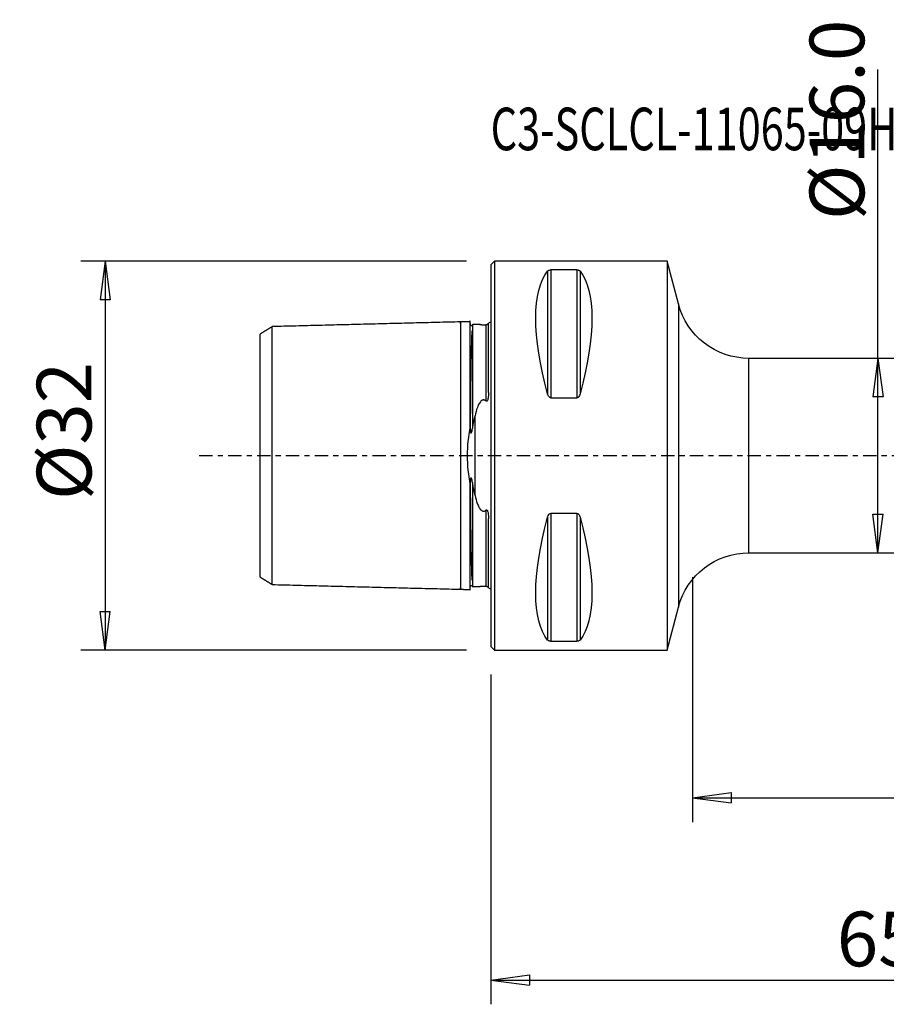
# Model space of a CAD drawing. Units: millimetres. Extents: x -39 to 104, y -45 to 40.
# Drawn here: x -39 to 33, y -45 to 36 of the extents above; entities that cross this region are included whole.
import ezdxf

# ---------------------------------------------------------------- set-up
doc = ezdxf.new("R2010")
doc.units = ezdxf.units.MM
doc.linetypes.add('CENTER', pattern=[47.5, 22, -8.5, 8.5, -8.5])
doc.layers.get('0').update_dxf_attribs({"linetype": 'CONTINUOUS'})
for name, color, linetype in [('1', 4, 'CONTINUOUS'), ('2', 7, 'CONTINUOUS'), ('SK1', 4, 'CONTINUOUS'), ('SK2', 7, 'CONTINUOUS'), ('SK4', 2, 'CENTER'), ('SK6', 5, 'CONTINUOUS')]:
    doc.layers.add(name, color=color, linetype=linetype)
doc.styles.add('DEFAULT', font='simplex.shx')
doc.dimstyles.get("Standard").update_dxf_attribs({"dimtxt": 0.18, "dimasz": 0.18, "dimexe": 0.18, "dimexo": 0.0625, "dimgap": 0.09, "dimtad": 1, "dimzin": 0, "dimdsep": 52, "dimtxsty": 'Standard', "dimcen": 0.09, "dimadec": 0, "dimazin": 0, "dimtfac": 1, "dimtdec": 4, "dimtofl": 0, "dimtmove": 0, "dimatfit": 3, "dimfxl": 1, "dimtolj": 1, "dimtzin": 0, "dimarcsym": 0})

# ---------------------------------------------------------------- blocks, each defined once
blk = doc.blocks.new('DimnDraft3D1')
at = {"layer": 'SK2'}
for p, q in [((-2, 16), (-33.75, 16)), ((-31.75, 16), (-32.167997, 12.824998)), ((-31.75, 16), (-31.75, -16)), ((-31.75, 16), (-31.332003, 12.825002)), ((-31.332003, 12.825002), (-32.167997, 12.824998)), ((-32.167997, -12.825002), (-31.332003, -12.824998)), ((-31.75, -16), (-32.167997, -12.825002)), ((-31.75, -16), (-31.332003, -12.824998)), ((-2, -16), (-33.75, -16))]:
    blk.add_line(p, q, dxfattribs=at)
at = {"layer": 'SK2', "insert": (-32.875, -3.659211), "char_height": 4.5, "attachment_point": 7, "rotation": 90, "line_spacing_factor": 1.084337, "style": 'DEFAULT'}
blk.add_mtext('\\W01.000;\\fsimplex.shx,bigfont.shx;%%c32 ', dxfattribs=at)
blk = doc.blocks.new('_CLOSED')
at = {"lineweight": -2}
for p, q in [((-1, 0.166667), (0, 0)), ((-1, 0.166667), (-1, -0.166667)), ((0, 0), (-1, -0.166667)), ((0, 0), (-1, 0))]:
    blk.add_line(p, q, dxfattribs=at)
blk = doc.blocks.new('DimnDraft3D2')
at = {"layer": '2'}
for p, q in [((31.85, -8), (31.85, 31.766842)), ((31.85, 8), (31.432003, 4.824998)), ((31.85, 8), (32.267997, 4.825002)), ((32.267997, 4.825002), (31.432003, 4.824998)), ((31.432003, -4.825002), (32.267997, -4.824998)), ((31.85, -8), (31.432003, -4.825002)), ((31.85, -8), (32.267997, -4.824998))]:
    blk.add_line(p, q, dxfattribs=at)
at = {"layer": '2', "insert": (30.725, 19.38), "char_height": 4.5, "attachment_point": 7, "rotation": 90, "line_spacing_factor": 1.084337, "style": 'DEFAULT'}
blk.add_mtext('\\W01.000;\\fsimplex.shx,bigfont.shx;%%c16.0 ', dxfattribs=at)
blk = doc.blocks.new('DimnDraft3D5')
at = {"layer": '2'}
for p, q in [((65, -12.9), (65, -45.15)), ((0, -18), (0, -45.15)), ((0, -43.15), (3.174998, -42.732003)), ((3.174998, -42.732003), (3.175002, -43.567997)), ((65, -43.15), (61.824998, -42.732003)), ((61.825002, -43.567997), (61.824998, -42.732003)), ((0, -43.15), (65, -43.15)), ((0, -43.15), (3.175002, -43.567997)), ((65, -43.15), (61.825002, -43.567997))]:
    blk.add_line(p, q, dxfattribs=at)
at = {"layer": '2', "insert": (28.461842, -42.025), "char_height": 4.5, "attachment_point": 7, "line_spacing_factor": 1.084337, "style": 'DEFAULT'}
blk.add_mtext('\\W01.000;\\fsimplex.shx,bigfont.shx;65.0 ', dxfattribs=at)
blk = doc.blocks.new('DimnDraft3D6')
at = {"layer": '2'}
for p, q in [((16.6, -10), (16.6, -30.15)), ((65, -12.9), (65, -30.15)), ((16.6, -28.15), (19.774998, -27.732003)), ((16.6, -28.15), (65, -28.15)), ((16.6, -28.15), (19.775002, -28.567997)), ((19.774998, -27.732003), (19.775002, -28.567997)), ((65, -28.15), (61.824998, -27.732003)), ((61.825002, -28.567997), (61.824998, -27.732003)), ((65, -28.15), (61.825002, -28.567997))]:
    blk.add_line(p, q, dxfattribs=at)
at = {"layer": '2', "insert": (36.288158, -27.025), "char_height": 4.5, "attachment_point": 7, "line_spacing_factor": 1.084337, "style": 'DEFAULT'}
blk.add_mtext('\\W01.000;\\fsimplex.shx,bigfont.shx;48.4 ', dxfattribs=at)

msp = doc.modelspace()

# ---------------------------------------------------------------- linework, layer by layer
at = {"layer": '1'}
for p, q in [((0.3, 16), (0, 15.7)), ((0, 15.7), (0, -15.7)), ((14.5, 16), (0.3, 16)), ((0.3, 16), (0.3, -16)), ((15.425, 12.477), (14.5, 16)), ((14.5, 16), (14.5, -16)), ((4.663, 15.176), (4.663, 5.069)), ((7.077, 15.277), (4.923, 15.277)), ((4.923, 15.277), (4.923, 4.755)), ((7.077, 15.277), (7.077, 4.755)), ((7.337, 15.176), (7.337, 5.069)), ((15.425, 12.477), (15.425, -12.477)), ((34.025, 8), (21.228, 8)), ((21.228, -8), (21.228, 8)), ((4.923, 4.755), (7.077, 4.755)), ((7.077, -4.755), (4.923, -4.755)), ((4.923, -4.755), (4.923, -15.277)), ((7.077, -4.755), (7.077, -15.277)), ((4.663, -5.069), (4.663, -15.176)), ((7.337, -5.069), (7.337, -15.176)), ((21.228, -8), (34.025, -8)), ((14.5, -16), (15.425, -12.477)), ((4.923, -15.277), (7.077, -15.277)), ((0, -15.7), (0.3, -16)), ((0.3, -16), (14.5, -16))]:
    msp.add_line(p, q, dxfattribs=at)
at = {"layer": '1', "extrusion": (0, 0, -1)}
for centre, start, end in [((-21.228, 14), 270, 345.2917), ((-21.228, -14), 14.7083, 90)]:
    msp.add_arc(centre, 6, start, end, dxfattribs=at)
for centre, major_axis, start_param, end_param in [((12.928, 0), (7.494, -15.793), 2.054013, 2.980126), ((-0.928, 0), (7.494, 15.793), 0.161467, 1.087579), ((12.928, 0), (7.494, 15.793), -2.980126, -2.054013), ((-0.928, 0), (7.494, -15.793), -1.087579, -0.161467)]:
    msp.add_ellipse(centre, major_axis=major_axis, ratio=0.341999, start_param=start_param, end_param=end_param, dxfattribs=at)
at = {"layer": '1'}
for points, knots in [([(4.663, 15.176), (4.667, 15.18), (4.67, 15.184), (4.693, 15.208), (4.719, 15.228), (4.771, 15.25), (4.786, 15.256), (4.821, 15.266), (4.84, 15.27), (4.877, 15.275), (4.894, 15.276), (4.914, 15.277), (4.919, 15.277), (4.923, 15.277)], [0, 0, 0, 0, 0.087297, 0.087297, 0.542505, 0.542505, 0.700049, 0.700049, 0.859641, 0.859641, 0.970801, 0.970801, 1, 1, 1, 1]), ([(7.077, 15.277), (7.089, 15.277), (7.102, 15.276), (7.129, 15.274), (7.144, 15.272), (7.18, 15.266), (7.2, 15.26), (7.248, 15.244), (7.272, 15.231), (7.31, 15.205), (7.325, 15.19), (7.337, 15.176)], [0, 0, 0, 0, 0.082451, 0.082451, 0.188383, 0.188383, 0.365473, 0.365473, 0.680803, 0.680803, 1, 1, 1, 1]), ([(4.923, 4.755), (4.911, 4.755), (4.898, 4.757), (4.871, 4.764), (4.856, 4.77), (4.82, 4.791), (4.8, 4.808), (4.752, 4.861), (4.728, 4.901), (4.69, 4.982), (4.675, 5.025), (4.663, 5.069)], [0, 0, 0, 0, 0.082451, 0.082451, 0.188383, 0.188383, 0.365473, 0.365473, 0.680803, 0.680803, 1, 1, 1, 1]), ([(7.337, 5.069), (7.333, 5.057), (7.33, 5.045), (7.307, 4.972), (7.281, 4.911), (7.229, 4.84), (7.214, 4.822), (7.179, 4.791), (7.16, 4.778), (7.123, 4.762), (7.106, 4.758), (7.086, 4.756), (7.081, 4.755), (7.077, 4.755)], [0, 0, 0, 0, 0.087297, 0.087297, 0.542505, 0.542505, 0.700049, 0.700049, 0.859641, 0.859641, 0.970801, 0.970801, 1, 1, 1, 1]), ([(4.663, -5.069), (4.667, -5.057), (4.67, -5.045), (4.693, -4.972), (4.719, -4.911), (4.771, -4.84), (4.786, -4.822), (4.821, -4.791), (4.84, -4.778), (4.877, -4.762), (4.894, -4.758), (4.914, -4.756), (4.919, -4.755), (4.923, -4.755)], [0, 0, 0, 0, 0.087297, 0.087297, 0.542505, 0.542505, 0.700049, 0.700049, 0.859641, 0.859641, 0.970801, 0.970801, 1, 1, 1, 1]), ([(7.077, -4.755), (7.089, -4.755), (7.102, -4.757), (7.129, -4.764), (7.144, -4.77), (7.18, -4.791), (7.2, -4.808), (7.248, -4.861), (7.272, -4.901), (7.31, -4.982), (7.325, -5.025), (7.337, -5.069)], [0, 0, 0, 0, 0.082451, 0.082451, 0.188383, 0.188383, 0.365473, 0.365473, 0.680803, 0.680803, 1, 1, 1, 1]), ([(4.923, -15.277), (4.911, -15.277), (4.898, -15.276), (4.871, -15.274), (4.856, -15.272), (4.82, -15.266), (4.8, -15.26), (4.752, -15.244), (4.728, -15.231), (4.69, -15.205), (4.675, -15.19), (4.663, -15.176)], [0, 0, 0, 0, 0.082451, 0.082451, 0.188383, 0.188383, 0.365473, 0.365473, 0.680803, 0.680803, 1, 1, 1, 1]), ([(7.337, -15.176), (7.333, -15.18), (7.33, -15.184), (7.307, -15.208), (7.281, -15.228), (7.229, -15.25), (7.214, -15.256), (7.179, -15.266), (7.16, -15.27), (7.123, -15.275), (7.106, -15.276), (7.086, -15.277), (7.081, -15.277), (7.077, -15.277)], [0, 0, 0, 0, 0.087297, 0.087297, 0.542505, 0.542505, 0.700049, 0.700049, 0.859641, 0.859641, 0.970801, 0.970801, 1, 1, 1, 1])]:
    msp.add_open_spline(points, degree=3, knots=knots, dxfattribs=at)
msp.add_point((0, 0), dxfattribs=at)
at = {"layer": 'SK1'}
for p, q in [((-0.2, 5.197), (-0.2, 10.883)), ((-1.307, -3.274), (-1.307, 3.274)), ((-0.2, -10.883), (-0.2, -5.197))]:
    msp.add_line(p, q, dxfattribs=at)
at = {"layer": 'SK1', "extrusion": (0, 0, -1)}
for centre, start, end in [((0.6, 11.8), 233.1301, 246.42182), ((0.6, -11.8), 113.57818, 126.8699)]:
    msp.add_arc(centre, 1, start, end, dxfattribs=at)
at = {"layer": 'SK1'}
for points, degree in [([(-18, 10.607), (-18.5, 10.301), (-19, 9.996)], 2), ([(-2.5, 11), (-10.25, 10.805), (-18, 10.611)], 2), ([(-1.695, 11.02), (-2.098, 11.01), (-2.5, 11)], 2), ([(-0.885, 10.785), (-1.193, 10.785), (-1.5, 10.785)], 2), ([(-1.5, 2.308), (-1.44, 2.639), (-1.374, 2.961), (-1.307, 3.274)], 3), ([(-1.699, 2.434), (-1.699, 2.253)], 1), ([(-1.699, -2.244), (-1.699, -2.449)], 1), ([(-1.307, -3.274), (-1.374, -2.961), (-1.44, -2.639), (-1.5, -2.308)], 3), ([(-19, -9.997), (-18.5, -10.303), (-18, -10.608)], 2), ([(-18, -10.611), (-10.25, -10.805), (-2.5, -11)], 2), ([(-2.5, -11), (-2.098, -11.01), (-1.695, -11.02)], 2), ([(-1.5, -10.785), (-1.199, -10.785), (-0.898, -10.785)], 2)]:
    msp.add_open_spline(points, degree=degree, dxfattribs=at)
for points, knots in [([(-18, -10.605), (-18, -10.589), (-18, -10.535), (-17.999, -10.243), (-17.999, -9.814), (-17.999, -8.678), (-17.999, -7.938), (-17.999, -6.214), (-17.999, -5.2), (-18, -2.892), (-18, -1.577), (-18, 0.691), (-18, 1.414), (-18, 2.757), (-17.999, 3.378), (-17.999, 5.138), (-17.999, 6.14), (-17.999, 7.906), (-17.999, 8.631), (-17.999, 9.799), (-17.999, 10.225), (-18, 10.528), (-18, 10.583), (-18, 10.602)], [0, 0, 0, 0, 0.042388, 0.042388, 0.156795, 0.156795, 0.271201, 0.271201, 0.385608, 0.385608, 0.500015, 0.500015, 0.557218, 0.557218, 0.614421, 0.614421, 0.728828, 0.728828, 0.843235, 0.843235, 0.957641, 0.957641, 1, 1, 1, 1]), ([(-2.5, 10.869), (-2.5, 10.879), (-2.5, 10.911), (-2.5, 10.955), (-2.5, 10.991), (-2.5, 11.004), (-2.5, 10.991), (-2.5, 10.947), (-2.5, 10.87), (-2.5, 10.755), (-2.5, 10.599), (-2.5, 10.402), (-2.5, 10.163), (-2.5, 9.88), (-2.5, 9.555), (-2.5, 9.19), (-2.5, 8.788), (-2.5, 8.352), (-2.5, 7.888), (-2.5, 7.401), (-2.5, 6.896), (-2.5, 6.379), (-2.5, 5.857), (-2.5, 5.336), (-2.5, 4.822), (-2.5, 4.32), (-2.5, 3.835), (-2.5, 3.371), (-2.5, 2.93), (-2.5, 2.515), (-2.5, 2.127), (-2.5, 1.764), (-2.5, 1.427), (-2.5, 1.112), (-2.5, 0.816), (-2.5, 0.535), (-2.5, 0.265), (-2.5, 0), (-2.5, -0.265), (-2.5, -0.535), (-2.5, -0.816), (-2.5, -1.112), (-2.5, -1.427), (-2.5, -1.764), (-2.5, -2.127), (-2.5, -2.515), (-2.5, -2.93), (-2.5, -3.371), (-2.5, -3.835), (-2.5, -4.32), (-2.5, -4.822), (-2.5, -5.336), (-2.5, -5.857), (-2.5, -6.379), (-2.5, -6.896), (-2.5, -7.401), (-2.5, -7.888), (-2.5, -8.352), (-2.5, -8.788), (-2.5, -9.19), (-2.5, -9.555), (-2.5, -9.88), (-2.5, -10.163), (-2.5, -10.402), (-2.5, -10.599), (-2.5, -10.755), (-2.5, -10.87), (-2.5, -10.947), (-2.5, -10.991), (-2.5, -11.004), (-2.5, -10.991), (-2.5, -10.955), (-2.5, -10.911), (-2.5, -10.879), (-2.5, -10.869)], [0, 0, 0, 0, 0.006431, 0.020533, 0.034635, 0.048737, 0.062839, 0.076941, 0.091043, 0.105144, 0.119246, 0.133348, 0.14745, 0.161552, 0.175654, 0.189756, 0.203858, 0.21796, 0.232062, 0.246164, 0.260266, 0.274368, 0.28847, 0.302572, 0.316674, 0.330776, 0.344878, 0.35898, 0.373082, 0.387184, 0.401286, 0.415388, 0.42949, 0.443592, 0.457694, 0.471796, 0.485898, 0.5, 0.514102, 0.528204, 0.542306, 0.556408, 0.57051, 0.584612, 0.598714, 0.612816, 0.626918, 0.64102, 0.655122, 0.669224, 0.683326, 0.697428, 0.71153, 0.725632, 0.739734, 0.753836, 0.767938, 0.78204, 0.796142, 0.810244, 0.824346, 0.838448, 0.85255, 0.866652, 0.880754, 0.894856, 0.908958, 0.92306, 0.937162, 0.951264, 0.965366, 0.979468, 0.99357, 1, 1, 1, 1]), ([(-1.7, 2.344), (-1.7, 2.416), (-1.7, 2.488), (-1.7, 2.806), (-1.7, 3.048), (-1.7, 3.521), (-1.7, 3.753), (-1.7, 4.207), (-1.7, 4.429), (-1.7, 5.081), (-1.7, 5.497), (-1.7, 6.287), (-1.7, 6.662), (-1.7, 7.371), (-1.7, 7.705), (-1.7, 8.331), (-1.7, 8.623), (-1.7, 9.161), (-1.7, 9.409), (-1.7, 9.856), (-1.7, 10.056), (-1.7, 10.405), (-1.7, 10.554), (-1.7, 10.735), (-1.7, 10.787), (-1.7, 10.878), (-1.7, 10.916), (-1.7, 10.994), (-1.7, 11.021), (-1.7, 11.02)], [0, 0, 0, 0, 0.01387, 0.01387, 0.061538, 0.061538, 0.109189, 0.109189, 0.156831, 0.156831, 0.252358, 0.252358, 0.347829, 0.347829, 0.443271, 0.443271, 0.538699, 0.538699, 0.634126, 0.634126, 0.729562, 0.729562, 0.825021, 0.825021, 0.872655, 0.872655, 0.920293, 0.920293, 1, 1, 1, 1]), ([(-1.5, 10.729), (-1.522, 10.71), (-1.546, 10.69), (-1.587, 10.679), (-1.594, 10.678), (-1.606, 10.678), (-1.609, 10.679), (-1.616, 10.68), (-1.62, 10.681), (-1.627, 10.685), (-1.629, 10.686), (-1.633, 10.689), (-1.636, 10.691), (-1.64, 10.694), (-1.642, 10.696), (-1.645, 10.7), (-1.647, 10.701), (-1.651, 10.706), (-1.653, 10.709), (-1.658, 10.716), (-1.661, 10.721), (-1.671, 10.741), (-1.676, 10.754), (-1.694, 10.815), (-1.697, 10.852), (-1.699, 10.895), (-1.7, 10.904), (-1.7, 10.912)], [0, 0, 0, 0, 0.375968, 0.375968, 0.444464, 0.444464, 0.468991, 0.468991, 0.494559, 0.494559, 0.504755, 0.504755, 0.51514, 0.51514, 0.521986, 0.521986, 0.528816, 0.528816, 0.539107, 0.539107, 0.559132, 0.559132, 0.632403, 0.632403, 0.924268, 0.924268, 1, 1, 1, 1]), ([(-1.5, 2.308), (-1.5, 2.353), (-1.5, 2.527), (-1.5, 2.845), (-1.5, 3.278), (-1.5, 3.735), (-1.5, 4.213), (-1.5, 4.708), (-1.5, 5.216), (-1.5, 5.731), (-1.5, 6.247), (-1.5, 6.759), (-1.5, 7.259), (-1.5, 7.742), (-1.5, 8.203), (-1.5, 8.634), (-1.5, 9.033), (-1.5, 9.395), (-1.5, 9.716), (-1.5, 9.997), (-1.5, 10.234), (-1.5, 10.429), (-1.5, 10.583), (-1.5, 10.697), (-1.5, 10.773), (-1.5, 10.816), (-1.5, 10.828), (-1.5, 10.823), (-1.5, 10.82)], [0, 0, 0, 0, 0.01389, 0.053885, 0.09388, 0.133875, 0.17387, 0.213865, 0.25386, 0.293855, 0.33385, 0.373845, 0.41384, 0.453835, 0.49383, 0.533825, 0.57382, 0.613815, 0.65381, 0.693805, 0.7338, 0.773796, 0.813791, 0.853786, 0.893781, 0.933776, 0.973771, 1, 1, 1, 1]), ([(-0.9, 10.784), (-0.868, 10.78), (-0.833, 10.775), (-0.768, 10.769), (-0.742, 10.767), (-0.692, 10.764), (-0.669, 10.763), (-0.623, 10.761), (-0.601, 10.761), (-0.559, 10.762), (-0.538, 10.762), (-0.488, 10.765), (-0.461, 10.767), (-0.424, 10.77), (-0.411, 10.771), (-0.4, 10.772)], [0, 0, 0, 0, 0.289591, 0.289591, 0.445642, 0.445642, 0.565151, 0.565151, 0.66567, 0.66567, 0.765874, 0.765874, 0.920609, 0.920609, 1, 1, 1, 1]), ([(-0.4, 10.772), (-0.394, 10.773), (-0.388, 10.774), (-0.375, 10.776), (-0.369, 10.777), (-0.358, 10.779), (-0.353, 10.78), (-0.342, 10.783), (-0.337, 10.785), (-0.326, 10.788), (-0.321, 10.79), (-0.307, 10.796), (-0.299, 10.799), (-0.273, 10.811), (-0.262, 10.819), (-0.213, 10.853), (-0.206, 10.867), (-0.202, 10.875), (-0.202, 10.875), (-0.202, 10.875)], [0, 0, 0, 0, 0.034889, 0.034889, 0.061703, 0.061703, 0.082772, 0.082772, 0.103857, 0.103857, 0.132457, 0.132457, 0.183304, 0.183304, 0.342147, 0.342147, 0.999994, 0.999994, 1, 1, 1, 1]), ([(-0.4, 4.489), (-0.4, 4.563), (-0.4, 4.802), (-0.4, 5.216), (-0.4, 5.731), (-0.4, 6.247), (-0.4, 6.759), (-0.4, 7.259), (-0.4, 7.742), (-0.4, 8.203), (-0.4, 8.634), (-0.4, 9.033), (-0.4, 9.395), (-0.4, 9.716), (-0.4, 9.997), (-0.4, 10.234), (-0.4, 10.429), (-0.4, 10.583), (-0.4, 10.697), (-0.4, 10.75), (-0.4, 10.771), (-0.4, 10.772)], [0, 0, 0, 0, 0.025282, 0.082369, 0.139456, 0.196542, 0.253629, 0.310716, 0.367803, 0.424889, 0.481976, 0.539063, 0.596149, 0.653236, 0.710323, 0.76741, 0.824496, 0.881583, 0.93867, 0.995757, 1, 1, 1, 1]), ([(-19, -9.995), (-19, -9.984), (-19, -9.81), (-19, -8.842), (-19, -6.73), (-19, -3.882), (-19, -0.057), (-19, 3.807), (-19, 6.679), (-19, 8.813), (-19, 9.803), (-19, 9.982), (-19, 9.995)], [0, 0, 0, 0, 0.045331, 0.158805, 0.272283, 0.38566, 0.498422, 0.611747, 0.725487, 0.839246, 0.952964, 1, 1, 1, 1]), ([(-1.566, 10.264), (-1.568, 10.225), (-1.58, 10.039), (-1.598, 9.549), (-1.621, 8.782), (-1.642, 7.85), (-1.659, 6.814), (-1.674, 5.725), (-1.686, 4.643), (-1.694, 3.614), (-1.698, 2.886), (-1.699, 2.498), (-1.699, 2.434)], [0, 0, 0, 0, 0.039288, 0.170554, 0.306274, 0.441885, 0.572848, 0.695095, 0.805449, 0.901929, 0.983962, 1, 1, 1, 1]), ([(-0.2, 5.197), (-0.2, 5.08), (-0.203, 4.96), (-0.222, 4.781), (-0.23, 4.723), (-0.249, 4.634), (-0.256, 4.605), (-0.275, 4.553), (-0.284, 4.531), (-0.304, 4.501), (-0.312, 4.491), (-0.325, 4.48), (-0.33, 4.476), (-0.341, 4.472), (-0.347, 4.47), (-0.358, 4.469), (-0.363, 4.47), (-0.374, 4.473), (-0.381, 4.476), (-0.392, 4.482), (-0.396, 4.486), (-0.4, 4.489)], [0, 0, 0, 0, 0.449738, 0.449738, 0.664402, 0.664402, 0.773761, 0.773761, 0.856245, 0.856245, 0.897662, 0.897662, 0.917065, 0.917065, 0.936735, 0.936735, 0.954124, 0.954124, 0.979939, 0.979939, 1, 1, 1, 1]), ([(-0.4, 4.489), (-0.42, 4.508), (-0.443, 4.525), (-0.492, 4.553), (-0.52, 4.565), (-0.57, 4.576), (-0.592, 4.578), (-0.635, 4.576), (-0.656, 4.571), (-0.705, 4.555), (-0.732, 4.54), (-0.802, 4.493), (-0.839, 4.453), (-0.985, 4.273), (-1.056, 4.11), (-1.198, 3.73), (-1.258, 3.505), (-1.307, 3.274)], [0, 0, 0, 0, 0.044973, 0.044973, 0.090674, 0.090674, 0.122639, 0.122639, 0.15455, 0.15455, 0.201552, 0.201552, 0.290895, 0.290895, 0.598983, 0.598983, 1, 1, 1, 1]), ([(-1.7, -2.344), (-1.826, -1.61), (-1.928, -0.809), (-1.929, 0.795), (-1.828, 1.596), (-1.7, 2.344)], [0, 0, 0, 0, 0.5, 0.5, 1, 1, 1, 1]), ([(-1.7, 2.344), (-1.7, 2.22), (-1.698, 2.095), (-1.679, 1.936), (-1.675, 1.902), (-1.663, 1.863), (-1.66, 1.855), (-1.655, 1.845), (-1.653, 1.842), (-1.649, 1.838), (-1.647, 1.836), (-1.643, 1.834), (-1.642, 1.833), (-1.638, 1.833), (-1.637, 1.833), (-1.632, 1.834), (-1.63, 1.836), (-1.622, 1.843), (-1.617, 1.851), (-1.597, 1.888), (-1.586, 1.924), (-1.544, 2.072), (-1.521, 2.19), (-1.5, 2.308)], [0, 0, 0, 0, 0.349178, 0.349178, 0.441485, 0.441485, 0.464418, 0.464418, 0.473298, 0.473298, 0.482336, 0.482336, 0.488861, 0.488861, 0.495351, 0.495351, 0.506128, 0.506128, 0.534014, 0.534014, 0.644942, 0.644942, 1, 1, 1, 1]), ([(-1.5, -2.308), (-1.522, -2.186), (-1.545, -2.063), (-1.586, -1.924), (-1.594, -1.902), (-1.605, -1.875), (-1.608, -1.868), (-1.615, -1.854), (-1.619, -1.847), (-1.626, -1.84), (-1.628, -1.838), (-1.633, -1.834), (-1.635, -1.833), (-1.64, -1.833), (-1.641, -1.833), (-1.645, -1.834), (-1.646, -1.835), (-1.65, -1.839), (-1.652, -1.841), (-1.657, -1.849), (-1.66, -1.856), (-1.672, -1.889), (-1.676, -1.919), (-1.696, -2.062), (-1.698, -2.178), (-1.7, -2.309), (-1.7, -2.327), (-1.7, -2.344)], [0, 0, 0, 0, 0.365927, 0.365927, 0.434988, 0.434988, 0.45947, 0.45947, 0.484523, 0.484523, 0.495, 0.495, 0.505685, 0.505685, 0.512278, 0.512278, 0.518861, 0.518861, 0.528509, 0.528509, 0.546992, 0.546992, 0.628302, 0.628302, 0.950686, 0.950686, 1, 1, 1, 1]), ([(-1.7, -11.02), (-1.7, -11.02), (-1.7, -11.02), (-1.7, -11.014), (-1.7, -11), (-1.7, -10.933), (-1.7, -10.854), (-1.7, -10.638), (-1.7, -10.5), (-1.7, -10.173), (-1.7, -9.983), (-1.7, -9.556), (-1.7, -9.318), (-1.7, -8.797), (-1.7, -8.515), (-1.7, -7.907), (-1.7, -7.581), (-1.7, -6.89), (-1.7, -6.523), (-1.7, -5.75), (-1.7, -5.342), (-1.7, -4.703), (-1.7, -4.485), (-1.7, -4.039), (-1.7, -3.812), (-1.7, -3.346), (-1.7, -3.109), (-1.7, -2.695), (-1.7, -2.52), (-1.7, -2.344)], [0, 0, 0, 0, 0.011267, 0.011267, 0.058939, 0.058939, 0.154536, 0.154536, 0.250071, 0.250071, 0.345576, 0.345576, 0.441066, 0.441066, 0.536553, 0.536553, 0.632048, 0.632048, 0.727565, 0.727565, 0.823125, 0.823125, 0.870793, 0.870793, 0.918469, 0.918469, 0.966158, 0.966158, 1, 1, 1, 1]), ([(-1.5, -10.82), (-1.5, -10.823), (-1.5, -10.828), (-1.5, -10.816), (-1.5, -10.773), (-1.5, -10.697), (-1.5, -10.583), (-1.5, -10.429), (-1.5, -10.234), (-1.5, -9.997), (-1.5, -9.716), (-1.5, -9.395), (-1.5, -9.033), (-1.5, -8.634), (-1.5, -8.203), (-1.5, -7.742), (-1.5, -7.259), (-1.5, -6.759), (-1.5, -6.247), (-1.5, -5.731), (-1.5, -5.216), (-1.5, -4.708), (-1.5, -4.213), (-1.5, -3.735), (-1.5, -3.278), (-1.5, -2.845), (-1.5, -2.527), (-1.5, -2.353), (-1.5, -2.308)], [0, 0, 0, 0, 0.026229, 0.066224, 0.106219, 0.146214, 0.18621, 0.226205, 0.2662, 0.306195, 0.34619, 0.386185, 0.42618, 0.466175, 0.50617, 0.546165, 0.58616, 0.626155, 0.66615, 0.706145, 0.74614, 0.786135, 0.82613, 0.866125, 0.90612, 0.946115, 0.98611, 1, 1, 1, 1]), ([(-1.699, -2.449), (-1.699, -2.508), (-1.698, -2.891), (-1.694, -3.614), (-1.686, -4.643), (-1.674, -5.725), (-1.659, -6.814), (-1.642, -7.85), (-1.621, -8.782), (-1.598, -9.549), (-1.58, -10.039), (-1.568, -10.225), (-1.566, -10.264)], [0, 0, 0, 0, 0.014786, 0.096923, 0.193526, 0.30402, 0.426424, 0.557553, 0.693337, 0.82923, 0.960663, 1, 1, 1, 1]), ([(-1.307, -3.274), (-1.258, -3.501), (-1.2, -3.723), (-1.084, -4.037), (-1.042, -4.137), (-0.938, -4.328), (-0.878, -4.424), (-0.767, -4.517), (-0.742, -4.535), (-0.692, -4.56), (-0.668, -4.568), (-0.623, -4.577), (-0.601, -4.578), (-0.559, -4.575), (-0.538, -4.57), (-0.488, -4.552), (-0.461, -4.536), (-0.424, -4.509), (-0.412, -4.5), (-0.4, -4.489)], [0, 0, 0, 0, 0.394888, 0.394888, 0.583923, 0.583923, 0.77564, 0.77564, 0.824782, 0.824782, 0.862518, 0.862518, 0.894263, 0.894263, 0.925907, 0.925907, 0.974831, 0.974831, 1, 1, 1, 1]), ([(-0.4, -4.489), (-0.394, -4.484), (-0.388, -4.479), (-0.375, -4.473), (-0.369, -4.471), (-0.358, -4.469), (-0.353, -4.469), (-0.343, -4.471), (-0.337, -4.473), (-0.327, -4.479), (-0.321, -4.483), (-0.307, -4.497), (-0.299, -4.507), (-0.274, -4.55), (-0.262, -4.586), (-0.213, -4.768), (-0.206, -4.916), (-0.201, -5.105), (-0.2, -5.151), (-0.2, -5.197)], [0, 0, 0, 0, 0.028841, 0.028841, 0.050996, 0.050996, 0.06839, 0.06839, 0.085797, 0.085797, 0.109378, 0.109378, 0.151277, 0.151277, 0.282099, 0.282099, 0.823874, 0.823874, 1, 1, 1, 1]), ([(-0.4, -10.772), (-0.4, -10.771), (-0.4, -10.75), (-0.4, -10.697), (-0.4, -10.583), (-0.4, -10.429), (-0.4, -10.234), (-0.4, -9.997), (-0.4, -9.716), (-0.4, -9.395), (-0.4, -9.033), (-0.4, -8.634), (-0.4, -8.203), (-0.4, -7.742), (-0.4, -7.259), (-0.4, -6.759), (-0.4, -6.247), (-0.4, -5.731), (-0.4, -5.216), (-0.4, -4.802), (-0.4, -4.563), (-0.4, -4.489)], [0, 0, 0, 0, 0.004243, 0.06133, 0.118417, 0.175504, 0.23259, 0.289677, 0.346764, 0.403851, 0.460937, 0.518024, 0.575111, 0.632197, 0.689284, 0.746371, 0.803458, 0.860544, 0.917631, 0.974718, 1, 1, 1, 1]), ([(-1.7, -10.912), (-1.699, -10.874), (-1.697, -10.832), (-1.679, -10.763), (-1.674, -10.747), (-1.661, -10.721), (-1.658, -10.716), (-1.652, -10.708), (-1.65, -10.705), (-1.647, -10.701), (-1.644, -10.699), (-1.641, -10.695), (-1.639, -10.693), (-1.635, -10.69), (-1.632, -10.688), (-1.627, -10.685), (-1.623, -10.683), (-1.608, -10.677), (-1.6, -10.678), (-1.561, -10.682), (-1.542, -10.697), (-1.515, -10.717), (-1.507, -10.723), (-1.5, -10.729)], [0, 0, 0, 0, 0.343155, 0.343155, 0.43824, 0.43824, 0.461906, 0.461906, 0.470083, 0.470083, 0.478404, 0.478404, 0.485616, 0.485616, 0.494985, 0.494985, 0.512255, 0.512255, 0.586224, 0.586224, 0.878019, 0.878019, 1, 1, 1, 1]), ([(-0.4, -10.772), (-0.42, -10.77), (-0.443, -10.768), (-0.492, -10.764), (-0.52, -10.763), (-0.57, -10.762), (-0.592, -10.761), (-0.635, -10.762), (-0.657, -10.762), (-0.706, -10.764), (-0.733, -10.766), (-0.802, -10.772), (-0.84, -10.776), (-0.884, -10.782), (-0.894, -10.783), (-0.904, -10.785)], [0, 0, 0, 0, 0.140421, 0.140421, 0.283114, 0.283114, 0.383004, 0.383004, 0.48272, 0.48272, 0.629861, 0.629861, 0.909836, 0.909836, 1, 1, 1, 1]), ([(-0.216, -10.856), (-0.216, -10.856), (-0.216, -10.856), (-0.222, -10.85), (-0.23, -10.842), (-0.249, -10.828), (-0.256, -10.822), (-0.275, -10.811), (-0.284, -10.806), (-0.304, -10.797), (-0.312, -10.793), (-0.326, -10.788), (-0.331, -10.787), (-0.341, -10.783), (-0.347, -10.782), (-0.358, -10.779), (-0.363, -10.778), (-0.375, -10.776), (-0.381, -10.774), (-0.392, -10.773), (-0.396, -10.773), (-0.4, -10.772)], [0, 0, 0, 0, 0.000802, 0.000802, 0.389956, 0.389956, 0.588411, 0.588411, 0.738874, 0.738874, 0.814437, 0.814437, 0.84967, 0.84967, 0.88538, 0.88538, 0.917016, 0.917016, 0.964292, 0.964292, 1, 1, 1, 1])]:
    msp.add_open_spline(points, degree=3, knots=knots, dxfattribs=at)
at = {"layer": 'SK4', "ltscale": 0.05}
msp.add_line((-24, 0), (70.402, 0), dxfattribs=at)

# ---------------------------------------------------------------- texts
at = {"layer": 'SK6', "insert": (-0.024, 25.125), "char_height": 3.5, "attachment_point": 7, "line_spacing_factor": 1.084337, "style": 'DEFAULT'}
msp.add_mtext('\\W00.715;\\fsimplex.shx,bigfont.shx;C3-SCLCL-11065-09HP ', dxfattribs=at)

# ---------------------------------------------------------------- dimensions: what is measured, and where the dimension line sits
at = {"layer": '2', "lineweight": -3}
dim = msp.add_linear_dim(base=(31.85, 8), p1=(16.6, 8), p2=(0, 0), angle=90, dimstyle='Standard', override={"dimtxt": 4.5, "dimasz": 3.175, "dimexe": 2, "dimexo": 2, "dimgap": 2.25, "dimtad": 1, "dimtih": 0, "dimtoh": 0, "dimzin": 8, "dimpost": '<>', "dimtxsty": 'DEFAULT', "dimblk1": 'CLOSED', "dimblk2": 'CLOSED', "dimsah": 1, "dimse1": 1, "dimse2": 1, "dimclrd": 2, "dimclre": 2, "dimclrt": 7, "dimtofl": 1, "dimtmove": 0}, dxfattribs=at)
dim.commit()
dim.dimension.update_dxf_attribs({"geometry": 'DimnDraft3D2', "text_midpoint": (31.85, 18.255)})
for base, p1, picture, middle in [((65, -28.15), (16.6, -10), 'DimnDraft3D6', (35.163, -28.15)), ((65, -43.15), (0, -18), 'DimnDraft3D5', (27.337, -43.15))]:
    dim = msp.add_linear_dim(base=base, p1=p1, p2=(65, -12.9), dimstyle='Standard', override={"dimtxt": 4.5, "dimasz": 3.175, "dimexe": 2, "dimexo": 2, "dimgap": 2.25, "dimtad": 1, "dimtih": 0, "dimzin": 8, "dimpost": '<>', "dimtxsty": 'DEFAULT', "dimblk1": 'CLOSED', "dimblk2": 'CLOSED', "dimsah": 1, "dimclrd": 2, "dimclre": 2, "dimclrt": 7, "dimtofl": 1, "dimtmove": 0}, dxfattribs=at)
    dim.commit()
    dim.dimension.update_dxf_attribs({"geometry": picture, "text_midpoint": middle})
at = {"layer": 'SK2', "lineweight": -3}
dim = msp.add_linear_dim(base=(-31.75, -16), p1=(-2, 16), p2=(-2, -16), angle=90, dimstyle='Standard', override={"dimtxt": 4.5, "dimasz": 3.175, "dimexe": 2, "dimexo": 2, "dimgap": 2.25, "dimtad": 1, "dimtih": 0, "dimtoh": 0, "dimzin": 8, "dimpost": '<>', "dimtxsty": 'DEFAULT', "dimblk1": 'CLOSED', "dimblk2": 'CLOSED', "dimsah": 1, "dimclrd": 2, "dimclre": 2, "dimclrt": 7, "dimtofl": 1, "dimtmove": 0}, dxfattribs=at)
dim.commit()
dim.dimension.update_dxf_attribs({"geometry": 'DimnDraft3D1', "text_midpoint": (-31.75, -4.784)})

doc.saveas('drawing.dxf')
